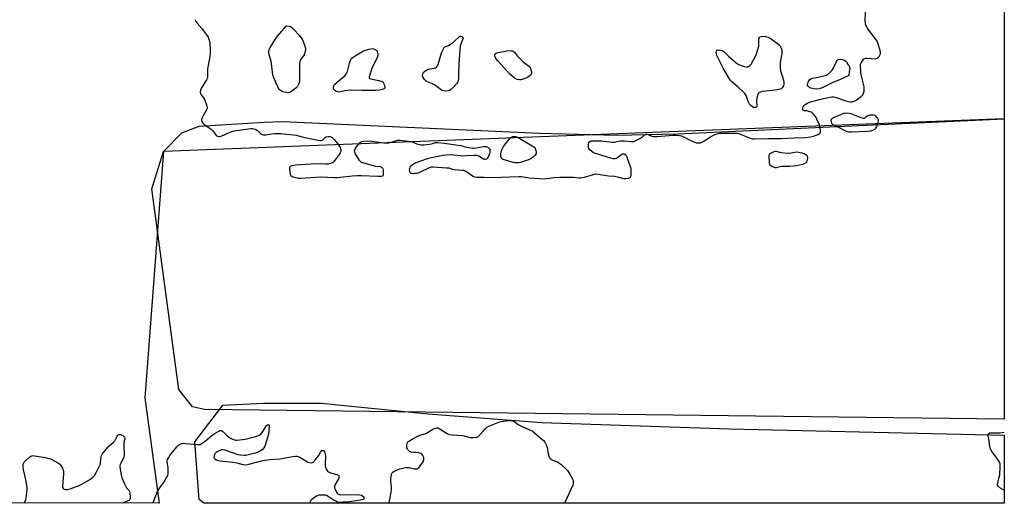
# Model space of a CAD drawing. Units: inches. Extents: x 1189768 to 1195768, y 513458 to 517459.
# Drawn here: x 1195179 to 1195768, y 513458 to 513748 of the extents above; entities that cross this region are included whole.
import ezdxf

# ---------------------------------------------------------------- set-up
doc = ezdxf.new("R2010")
doc.units = ezdxf.units.IN
doc.header["$MEASUREMENT"] = 0
for name, color, linetype in [('NTRL-Farm Land', 3, 'Continuous'), ('NTRL-Trees', 3, 'Continuous'), ('Undefined', 1, 'Continuous')]:
    doc.layers.add(name, color=color, linetype=linetype)

msp = doc.modelspace()

# ---------------------------------------------------------------- linework, layer by layer
at = {"layer": 'NTRL-Farm Land'}
msp.add_polyline3d([(1195767.63, 513688.31, 0), (1195767.62, 513508.71, 0), (1195767.61, 513508.71, 0), (1195289.29, 513514.46, 0), (1195282.22, 513516.22, 0), (1195274, 513526.51, 0), (1195257.87, 513646.38, 0), (1195264.85, 513668.79, 0), (1195275.67, 513679.96, 0), (1195286.08, 513683.96, 0), (1195325.05, 513686.38, 0), (1195335.88, 513686.69, 0), (1195489.62, 513679.72, 0), (1195535.64, 513678.48, 0), (1195572.13, 513679.4, 0), (1195767.57, 513688.31, 0)], close=True, dxfattribs=at)
at = {"layer": 'NTRL-Trees'}
msp.add_lwpolyline([(1195767.62, 513499.23), (1195767.62, 513458.49), (1195288.96, 513458.54), (1195286.14, 513460.75), (1195283.58, 513495.29), (1195300.21, 513517.04), (1195324.51, 513518.31), (1195359.05, 513518.31), (1195423.01, 513511.92), (1195490.81, 513506.8), (1195603.39, 513502.96)], close=True, dxfattribs=at)
msp.add_polyline3d([(1195269.71, 514705.29, 0), (1195342.84, 514456.49, 0), (1195451.39, 514337.53, 0), (1195767.67, 514264.87, 0), (1195767.66, 514067.22, 0), (1195665.78, 514049.86, 0), (1195656.79, 514028.19, 0), (1195665.57, 514002.08, 0), (1195745.79, 513763.55, 0), (1195767.64, 513757.21, 0), (1195767.64, 513688.31, 0), (1195264.85, 513668.79, 0), (1195253.61, 513521.45, 0), (1195262.19, 513458.54, 0), (1193874.97, 513458.68, 0)], dxfattribs=at)
at = {"layer": 'Undefined'}
for points, elevation in [([(1195283.6, 513747.57), (1195284.07, 513746.53), (1195284.93, 513745.37), (1195287.86, 513742.09), (1195288.79, 513740.94), (1195291.02, 513737.77), (1195291.47, 513737.01), (1195291.8, 513736.23), (1195292.22, 513734.63), (1195292.41, 513733.51), (1195292.64, 513729.38), (1195292.66, 513727.6), (1195292.54, 513725.52), (1195292.39, 513724.35), (1195291.11, 513718.1), (1195291.03, 513716.91), (1195291.1, 513713.96), (1195291.05, 513713.11), (1195290.82, 513712.3), (1195290.43, 513711.53), (1195287.58, 513706.73), (1195287.01, 513705.36), (1195286.76, 513704.26), (1195286.82, 513703.74), (1195287.13, 513703.01), (1195288.93, 513700.4), (1195289.48, 513699.37), (1195290.43, 513696.59), (1195290.83, 513694.92), (1195290.83, 513694.39), (1195290.57, 513693.63), (1195288.66, 513690.45), (1195287.9, 513688.94), (1195287.53, 513687.93), (1195287.49, 513687.44), (1195287.7, 513686.75), (1195288.1, 513686.09), (1195288.61, 513685.48), (1195289.18, 513684.98), (1195293.05, 513682.28), (1195294.04, 513681.27), (1195295.81, 513678.97), (1195296.38, 513678.35), (1195297.03, 513677.92), (1195297.74, 513677.72), (1195298.5, 513677.7), (1195299.32, 513677.91), (1195304.99, 513680.44), (1195307.14, 513681.08), (1195309.79, 513681.58), (1195316.93, 513682.47), (1195317.95, 513682.52), (1195318.97, 513682.34), (1195319.99, 513681.88), (1195320.92, 513681.22), (1195323.05, 513679.26), (1195323.76, 513678.88), (1195324.55, 513678.72), (1195325.96, 513678.73), (1195329.42, 513679.29), (1195331.18, 513679.43), (1195335.02, 513679.45), (1195338.45, 513679.19), (1195342.48, 513678.77), (1195344.21, 513678.51), (1195345.63, 513678.19), (1195349.36, 513677.15), (1195357.27, 513675.49), (1195358.71, 513675.27), (1195359.24, 513675.3), (1195359.7, 513675.46), (1195360.27, 513675.93), (1195361.47, 513677.2), (1195361.87, 513677.45), (1195362.35, 513677.61), (1195363.39, 513677.74), (1195364.18, 513677.71), (1195364.92, 513677.48), (1195365.6, 513677.07), (1195366.87, 513675.84), (1195368.8, 513673.58), (1195370.38, 513671.1), (1195370.72, 513670.31), (1195370.81, 513669.79), (1195370.78, 513668.74), (1195370.49, 513667.97), (1195369.87, 513667), (1195367.42, 513663.69), (1195366.68, 513662.8), (1195366.02, 513662.25), (1195364.7, 513661.64), (1195363.29, 513661.23), (1195361.84, 513661.15), (1195355.13, 513661.3), (1195353.07, 513661.26), (1195343.85, 513660.53), (1195341.47, 513660.19), (1195340.51, 513659.83), (1195340.35, 513659.68), (1195340.19, 513659.27), (1195340.19, 513658.2), (1195340.62, 513655.28), (1195340.78, 513654.75), (1195341.04, 513654.32), (1195341.66, 513653.9), (1195342.98, 513653.47), (1195345.51, 513652.86), (1195346.83, 513652.74), (1195358.87, 513653.56), (1195362.96, 513653.5), (1195367.13, 513653.26), (1195368.59, 513653.28), (1195370.63, 513653.45), (1195377.7, 513654.26), (1195380.58, 513654.47), (1195383.21, 513654.46), (1195392.9, 513653.97), (1195394.9, 513654), (1195395.9, 513654.21), (1195396.26, 513654.51), (1195396.42, 513654.95), (1195396.43, 513656.35), (1195396.29, 513657.54), (1195396.08, 513658.37), (1195395.83, 513658.83), (1195395.48, 513659.19), (1195395.03, 513659.44), (1195394.49, 513659.58), (1195391.54, 513659.88), (1195390.38, 513660.11), (1195384.65, 513661.75), (1195383.28, 513662.25), (1195382.6, 513662.72), (1195382.07, 513663.38), (1195379.63, 513667.42), (1195379.15, 513668.45), (1195379.05, 513669.22), (1195379.36, 513670.24), (1195379.9, 513671.23), (1195381.2, 513672.82), (1195382.61, 513674.29), (1195383.48, 513674.82), (1195384.51, 513675.02), (1195387.07, 513675.04), (1195389.36, 513674.95), (1195396.43, 513673.99), (1195398.41, 513673.84), (1195399.28, 513673.92), (1195400.44, 513674.17), (1195404.97, 513675.44), (1195406.4, 513675.5), (1195411.06, 513675.02), (1195412.78, 513674.74), (1195413.57, 513674.48), (1195416.4, 513673.26), (1195417.8, 513672.85), (1195418.94, 513672.68), (1195420.42, 513672.74), (1195423.96, 513673.13), (1195425.09, 513673.37), (1195427.41, 513674.11), (1195427.95, 513674.2), (1195428.81, 513674.21), (1195432.57, 513673.76), (1195436.77, 513673.09), (1195441.11, 513672.57), (1195442.54, 513672.29), (1195445.31, 513671.58), (1195449.85, 513670.81), (1195450.7, 513670.78), (1195451.83, 513670.87), (1195456.09, 513671.67), (1195457.49, 513671.73), (1195458.27, 513671.56), (1195458.96, 513671.18), (1195459.53, 513670.63), (1195459.92, 513669.96), (1195460.04, 513669.2), (1195459.94, 513668.12), (1195459.72, 513667.3), (1195459.18, 513665.97), (1195458.8, 513665.21), (1195458.32, 513664.57), (1195457.9, 513664.26), (1195457.18, 513664.03), (1195456.69, 513664.06), (1195456.19, 513664.26), (1195453.43, 513665.95), (1195452.89, 513666.15), (1195452.04, 513666.31), (1195450.59, 513666.37), (1195446.25, 513666.08), (1195443.72, 513666.05), (1195442.34, 513666.13), (1195438.41, 513666.58), (1195436.93, 513666.67), (1195433.95, 513666.53), (1195431.89, 513666.3), (1195425.87, 513665.26), (1195422.43, 513664.44), (1195415.74, 513661.99), (1195413.76, 513660.86), (1195412.44, 513659.86), (1195412.12, 513659.46), (1195411.87, 513658.68), (1195411.79, 513657.55), (1195411.88, 513656.75), (1195412.08, 513656.32), (1195412.41, 513656.04), (1195412.84, 513655.86), (1195413.58, 513655.69), (1195415.32, 513655.71), (1195416.15, 513655.83), (1195417.1, 513656.09), (1195418.45, 513656.64), (1195423.96, 513659.26), (1195425.04, 513659.61), (1195425.96, 513659.69), (1195434.35, 513659.09), (1195435.42, 513658.9), (1195437.74, 513658.19), (1195438.61, 513658.02), (1195440.99, 513657.77), (1195443.35, 513657.69), (1195444.21, 513657.55), (1195445.03, 513657.26), (1195446.05, 513656.71), (1195450.15, 513653.9), (1195451.11, 513653.52), (1195452.08, 513653.39), (1195456.61, 513653.4), (1195461.13, 513653.19), (1195477.26, 513653.84), (1195478.71, 513653.72), (1195483.57, 513653), (1195492.79, 513652.44), (1195494.34, 513652.57), (1195498.3, 513653.15), (1195501.56, 513653.41), (1195505.56, 513653.36), (1195509.92, 513653.47), (1195513.33, 513653.07), (1195514.44, 513653.09), (1195516.67, 513653.45), (1195521.97, 513655.09), (1195523.38, 513655.32), (1195524.85, 513655.19), (1195531.03, 513654.24), (1195534.61, 513654.02), (1195536.27, 513653.67), (1195540.08, 513652.71), (1195541.37, 513652.59), (1195542.96, 513652.78), (1195543.47, 513652.95), (1195543.86, 513653.19), (1195544.17, 513653.5), (1195544.39, 513653.92), (1195544.49, 513654.44), (1195544.53, 513655.29), (1195544.41, 513658.22), (1195544.15, 513659.64), (1195542.18, 513665.11), (1195541.82, 513665.88), (1195541.33, 513666.51), (1195540.92, 513666.81), (1195540.24, 513667.12), (1195539.77, 513667.18), (1195539.3, 513667.08), (1195538.14, 513666.44), (1195535.7, 513664.66), (1195535.01, 513664.36), (1195534.49, 513664.33), (1195533.67, 513664.45), (1195532.27, 513664.82), (1195522.56, 513667.74), (1195521.81, 513668.06), (1195520.9, 513668.71), (1195519.87, 513669.66), (1195519.25, 513670.54), (1195519.03, 513671.63), (1195519.04, 513673.08), (1195519.2, 513673.89), (1195519.62, 513674.5), (1195520.26, 513674.92), (1195520.76, 513675.08), (1195522.7, 513675.22), (1195526.8, 513675.12), (1195533.1, 513674.34), (1195534.28, 513674.42), (1195538.1, 513675.1), (1195539.28, 513675.22), (1195540.45, 513675.15), (1195544.24, 513674.66), (1195545.63, 513674.64), (1195546.17, 513674.75), (1195546.96, 513675.07), (1195549.29, 513676.31), (1195551.03, 513677.39), (1195552.55, 513678.73), (1195553.2, 513679.06), (1195553.66, 513679.16), (1195554.14, 513679.13), (1195554.66, 513678.95), (1195556.89, 513677.85), (1195557.93, 513677.65), (1195560, 513677.73), (1195569.7, 513678.61), (1195571.27, 513678.56), (1195573.5, 513678.27), (1195574.6, 513678.03), (1195575.83, 513677.56), (1195579.87, 513675.49), (1195582.01, 513674.58), (1195583.65, 513674), (1195584.79, 513673.84), (1195585.91, 513673.96), (1195587.47, 513674.64), (1195589.21, 513675.65), (1195591.94, 513677.61), (1195593.73, 513678.54), (1195595.89, 513679.4), (1195597.59, 513679.64), (1195599.63, 513679.7), (1195603.02, 513679.66), (1195606.59, 513679.79), (1195607.87, 513679.69), (1195608.89, 513679.42), (1195610.23, 513678.95), (1195616.19, 513676.57), (1195617.13, 513676.33), (1195618.22, 513676.25), (1195626.54, 513676.51), (1195634.39, 513676.57), (1195642.2, 513676.99), (1195648.78, 513677.13), (1195651.72, 513677.43), (1195653.63, 513677.91), (1195655.19, 513678.42), (1195656.36, 513678.97), (1195657.08, 513679.42), (1195657.46, 513679.78), (1195657.72, 513680.31), (1195657.78, 513681.39), (1195657.62, 513682.83), (1195657.36, 513683.97), (1195656.93, 513685.09), (1195655.63, 513688.11), (1195654.94, 513689.42), (1195654.02, 513690.58), (1195652.77, 513691.83), (1195652.06, 513692.3), (1195650.75, 513692.76), (1195649.65, 513692.98), (1195648.05, 513693.07), (1195647.43, 513693.3), (1195647.2, 513693.89), (1195647.23, 513694.67), (1195647.43, 513695.47), (1195647.88, 513696.18), (1195648.52, 513696.77), (1195649.52, 513697.43), (1195650.83, 513698.14), (1195651.91, 513698.54), (1195657.76, 513700.05), (1195664.6, 513701.44), (1195665.44, 513701.47), (1195666.57, 513701.24), (1195674.01, 513698.69), (1195675.38, 513698.35), (1195676.22, 513698.35), (1195677.33, 513698.64), (1195678.68, 513699.29), (1195679.95, 513700.06), (1195682.01, 513701.65), (1195683.04, 513702.61), (1195683.34, 513703.05), (1195683.54, 513703.53), (1195683.76, 513704.86), (1195683.85, 513706.25), (1195683.76, 513707.39), (1195682.08, 513714.6), (1195681.8, 513716.34), (1195681.61, 513720.12), (1195681.72, 513720.96), (1195682.01, 513721.72), (1195683.2, 513723.59), (1195683.74, 513724.14), (1195684.18, 513724.36), (1195684.93, 513724.48), (1195685.75, 513724.48), (1195690.34, 513724.15), (1195691.16, 513724.25), (1195691.65, 513724.45), (1195692.5, 513725.12), (1195692.86, 513725.57), (1195693.27, 513726.28), (1195693.57, 513727.22), (1195693.54, 513728.3), (1195692.26, 513733.07), (1195691.68, 513734.69), (1195690.7, 513736.16), (1195686.14, 513742.08), (1195685.27, 513743.56), (1195684.71, 513744.84), (1195684.56, 513745.67), (1195684.54, 513747.09), (1195684.78, 513755.76)], 194), ([(1195767.62, 513466.41), (1195767.48, 513466.41), (1195766.71, 513466.64), (1195765.76, 513467.22), (1195764.04, 513468.64), (1195763.64, 513469.25), (1195763.57, 513469.74), (1195763.75, 513470.81), (1195764.69, 513474.15), (1195764.98, 513475.57), (1195765.28, 513480.3), (1195765.26, 513481.19), (1195765.14, 513482), (1195764.81, 513483), (1195764.23, 513484.03), (1195761.69, 513487.72), (1195759.88, 513490.07), (1195759.34, 513491.07), (1195759.09, 513492.19), (1195758.59, 513495.96), (1195758.08, 513498.76), (1195758.08, 513499.56), (1195758.36, 513500.19), (1195758.97, 513500.54), (1195759.78, 513500.67), (1195765.09, 513500.65), (1195767.62, 513500.94)], 196)]:
    msp.add_lwpolyline(points, dxfattribs=dict(at, elevation=elevation))
at = {"layer": 'Undefined', "elevation": 194}
for points in [[(1195339.47, 513703.82), (1195338.36, 513703.94), (1195336.95, 513704.23), (1195336.12, 513704.45), (1195335.36, 513704.78), (1195334.75, 513705.28), (1195334.02, 513706.09), (1195333.38, 513706.98), (1195332.96, 513707.72), (1195330.84, 513712.79), (1195330.28, 513714.43), (1195329.95, 513716.18), (1195329.42, 513721.4), (1195329.1, 513722.83), (1195328.05, 513726.53), (1195327.86, 513728.27), (1195328.01, 513729.67), (1195328.49, 513730.97), (1195331.57, 513735.77), (1195333.01, 513737.68), (1195338.3, 513743.8), (1195340.14, 513743.63), (1195340.83, 513743.42), (1195341.32, 513743.11), (1195342.57, 513741.91), (1195346.35, 513737.81), (1195347.56, 513736.19), (1195348.1, 513735.18), (1195349.41, 513731.64), (1195349.66, 513730.81), (1195349.79, 513729.98), (1195349.58, 513728.55), (1195348.92, 513726.59), (1195348.51, 513725.87), (1195347.49, 513724.69), (1195347.02, 513724.02), (1195346.64, 513723.28), (1195346.37, 513722.5), (1195346.23, 513721.04), (1195346.21, 513711.59), (1195346.06, 513710.47), (1195345.55, 513708.88), (1195344.95, 513707.63), (1195344.62, 513707.19), (1195344, 513706.6), (1195340.99, 513704.33), (1195340.26, 513703.95)], [(1195433.23, 513704.9), (1195432.11, 513705), (1195431.34, 513705.31), (1195430.15, 513706.14), (1195426.96, 513708.68), (1195425.69, 513709.27), (1195422.78, 513710.34), (1195421.87, 513710.82), (1195420.94, 513711.82), (1195419.92, 513713.47), (1195419.71, 513714.2), (1195419.83, 513714.98), (1195420.19, 513715.73), (1195420.74, 513716.38), (1195421.68, 513717.12), (1195422.69, 513717.75), (1195423.21, 513717.98), (1195424.02, 513718.19), (1195426.9, 513718.58), (1195427.42, 513718.76), (1195428.1, 513719.25), (1195428.65, 513719.89), (1195429.05, 513720.66), (1195431.15, 513727.77), (1195431.98, 513729.69), (1195432.68, 513730.94), (1195433.05, 513731.33), (1195433.47, 513731.58), (1195435.31, 513732.16), (1195436.32, 513732.69), (1195438.4, 513734.35), (1195441.83, 513737.41), (1195442.27, 513737.67), (1195442.78, 513737.7), (1195443.28, 513737.41), (1195443.97, 513736.63), (1195442.56, 513732.82), (1195442.3, 513731.65), (1195441.99, 513729.59), (1195441.4, 513720.9), (1195441.2, 513715.63), (1195441.27, 513712.3), (1195441.11, 513711.17), (1195440.72, 513710.09), (1195440.1, 513709.13), (1195438.43, 513707.45), (1195436.47, 513705.66), (1195435.75, 513705.22), (1195435.22, 513705.06)], [(1195618.35, 513694.99), (1195617.61, 513695.14), (1195616.89, 513695.56), (1195615.98, 513696.3), (1195615.22, 513697.14), (1195614.46, 513698.6), (1195613.27, 513702.13), (1195612.89, 513702.88), (1195612.55, 513703.34), (1195611.53, 513704.37), (1195608.26, 513707.34), (1195604.7, 513710.3), (1195604.11, 513710.91), (1195603.45, 513711.79), (1195599.6, 513718.59), (1195596.09, 513725.32), (1195595.76, 513726.13), (1195595.56, 513727), (1195595.42, 513728.16), (1195595.44, 513728.94), (1195595.68, 513729.39), (1195596.05, 513729.54), (1195596.51, 513729.57), (1195597.85, 513729.4), (1195599.16, 513728.96), (1195600.09, 513728.37), (1195603.01, 513725.47), (1195607.28, 513721.82), (1195608.45, 513720.94), (1195609.78, 513720.32), (1195612.35, 513719.51), (1195613.49, 513719.31), (1195614.28, 513719.44), (1195614.77, 513719.65), (1195615.45, 513720.09), (1195616.18, 513720.95), (1195618.59, 513725.34), (1195619.47, 513727.2), (1195620.11, 513729.2), (1195620.8, 513731.8), (1195620.91, 513732.98), (1195620.8, 513735.68), (1195620.88, 513736.23), (1195621.18, 513736.96), (1195621.49, 513737.31), (1195622.2, 513737.55), (1195623.33, 513737.61), (1195624.8, 513737.5), (1195626.21, 513737.11), (1195627.65, 513736.43), (1195632.08, 513733.34), (1195632.78, 513732.78), (1195633.39, 513732.15), (1195633.87, 513731.41), (1195634.26, 513730.61), (1195634.61, 513729.23), (1195634.69, 513727.81), (1195634.45, 513726.11), (1195633.69, 513722.1), (1195633.59, 513720.65), (1195633.66, 513718.65), (1195633.88, 513717.25), (1195635.64, 513711.46), (1195635.87, 513710.08), (1195635.84, 513708.99), (1195635.53, 513707.96), (1195635, 513707.03), (1195634.14, 513706.29), (1195633.37, 513705.93), (1195631.94, 513705.64), (1195627.26, 513705.01), (1195622.88, 513704.56), (1195621.8, 513704.3), (1195621.09, 513703.93), (1195620.72, 513703.54), (1195620.35, 513702.81), (1195619.94, 513701.43), (1195619.56, 513699.72), (1195619.49, 513698.63), (1195619.72, 513696.31), (1195619.66, 513695.57), (1195619.56, 513695.38), (1195619.25, 513695.15)], [(1195391.52, 513705.27), (1195383.43, 513705.28), (1195376.82, 513705.4), (1195373.33, 513705.09), (1195370.75, 513704.36), (1195369.83, 513704.3), (1195368.28, 513704.68), (1195367.32, 513705.21), (1195366.89, 513705.58), (1195366.56, 513706), (1195366.39, 513706.47), (1195366.37, 513706.98), (1195366.59, 513708.03), (1195366.82, 513708.51), (1195367.17, 513708.95), (1195371.05, 513712.1), (1195373.38, 513714.25), (1195374.28, 513715.32), (1195374.8, 513716.66), (1195375.94, 513721.3), (1195376.35, 513722.71), (1195376.83, 513723.75), (1195377.5, 513724.56), (1195378.16, 513725.1), (1195379.41, 513725.9), (1195383.5, 513728.36), (1195384.55, 513728.92), (1195385.63, 513729.33), (1195387.86, 513730.02), (1195388.7, 513730.2), (1195389.55, 513730.23), (1195390.4, 513730.05), (1195391.22, 513729.77), (1195391.98, 513729.4), (1195392.37, 513729.06), (1195392.63, 513728.61), (1195392.85, 513727.81), (1195392.96, 513726.96), (1195392.94, 513726.1), (1195392.62, 513725.02), (1195391.55, 513722.65), (1195389.33, 513718.54), (1195387.91, 513714.08), (1195387.75, 513713.3), (1195387.76, 513712.84), (1195387.83, 513712.66), (1195388.14, 513712.38), (1195388.85, 513712.1), (1195393.5, 513711.12), (1195396.01, 513710.49), (1195396.98, 513708.45), (1195397.25, 513707.56), (1195397.24, 513707.09), (1195396.88, 513706.49), (1195396.49, 513706.17), (1195395.78, 513705.83), (1195393.93, 513705.35)], [(1195477.64, 513711.64), (1195476.34, 513711.8), (1195475.35, 513712.24), (1195473.27, 513713.73), (1195471.83, 513715.14), (1195464.76, 513723), (1195463.61, 513724.39), (1195463.12, 513725.27), (1195462.88, 513726.24), (1195462.99, 513726.98), (1195463.28, 513727.35), (1195463.94, 513727.71), (1195465.02, 513728.02), (1195470.04, 513728.92), (1195472.07, 513729.07), (1195472.91, 513729.01), (1195473.45, 513728.87), (1195474.2, 513728.49), (1195474.64, 513728.13), (1195475.35, 513727.32), (1195476.48, 513725.78), (1195479.76, 513722.55), (1195480.63, 513721.79), (1195483.21, 513719.85), (1195483.83, 513719.27), (1195484.15, 513718.81), (1195484.39, 513718.29), (1195484.94, 513716.34), (1195484.99, 513715.79), (1195484.93, 513715.28), (1195484.53, 513714.64), (1195483.29, 513713.53), (1195482.08, 513712.77), (1195480.99, 513712.37), (1195479.3, 513711.88), (1195478.45, 513711.69)], [(1195655.29, 513706.04), (1195653.87, 513706.21), (1195651.92, 513706.68), (1195651.16, 513707.02), (1195650.4, 513707.75), (1195650.06, 513708.44), (1195650.02, 513708.93), (1195650.08, 513709.44), (1195650.29, 513710.2), (1195650.51, 513710.69), (1195651.19, 513711.54), (1195652.04, 513712.21), (1195652.84, 513712.52), (1195653.99, 513712.78), (1195656.29, 513713.13), (1195660.61, 513714.2), (1195661.41, 513714.46), (1195662.12, 513714.87), (1195663.39, 513715.99), (1195664.71, 513717.45), (1195665.28, 513718.45), (1195667.03, 513722.17), (1195667.64, 513723.06), (1195668.36, 513723.73), (1195668.81, 513723.91), (1195669.33, 513723.96), (1195670.72, 513723.82), (1195672.05, 513723.44), (1195672.7, 513722.97), (1195673.24, 513722.32), (1195674.37, 513720.62), (1195674.8, 513719.88), (1195675.11, 513719.1), (1195675.19, 513718.56), (1195675.17, 513717.71), (1195674.75, 513714.23), (1195668.66, 513711.49), (1195665.08, 513709.98), (1195658.73, 513706.79), (1195657.04, 513706.26)], [(1195672.16, 513691.64), (1195665.86, 513689.14), (1195664.68, 513688.49), (1195664.2, 513687.96), (1195664.01, 513687.22), (1195664.08, 513686.41), (1195664.4, 513685.69), (1195664.93, 513685.14), (1195665.59, 513684.69), (1195668.97, 513683.17), (1195671.95, 513681.42), (1195673.45, 513680.8), (1195674.77, 513680.5), (1195676.22, 513680.48), (1195685.9, 513680.88), (1195687.81, 513681.07), (1195689.1, 513681.43), (1195690.04, 513681.97), (1195690.83, 513682.77), (1195691.38, 513683.79), (1195692.2, 513686.34), (1195692.36, 513687.18), (1195692.34, 513687.72), (1195692.02, 513688.46), (1195691.5, 513689.16), (1195690.9, 513689.8), (1195690.22, 513690.27), (1195689.45, 513690.46), (1195688.61, 513690.51), (1195687.2, 513690.45), (1195686.41, 513690.31), (1195685.71, 513689.97), (1195684.72, 513689), (1195684.32, 513688.7), (1195683.9, 513688.52), (1195683.42, 513688.47), (1195682.08, 513688.81), (1195676.04, 513691.18), (1195674.93, 513691.41)], [(1195476.06, 513661.93), (1195474.96, 513662), (1195473.83, 513662.25), (1195467.97, 513664.01), (1195467.24, 513664.35), (1195466.88, 513664.66), (1195466.68, 513665.1), (1195466.59, 513665.61), (1195466.58, 513667.32), (1195466.77, 513668.47), (1195467.4, 513670.16), (1195468.2, 513671.77), (1195469.44, 513673.43), (1195472.08, 513676.66), (1195472.94, 513677.38), (1195473.63, 513677.68), (1195474.12, 513677.8), (1195474.63, 513677.82), (1195475.43, 513677.68), (1195477.01, 513677.06), (1195484.37, 513672.75), (1195486.9, 513671.08), (1195487.47, 513669.32), (1195487.7, 513668.29), (1195487.63, 513667.5), (1195487.11, 513666.56), (1195485.8, 513665.39), (1195484.08, 513664.21), (1195482.47, 513663.55), (1195478.29, 513662.26), (1195477.17, 513662)], [(1195631.1, 513668.81), (1195630.55, 513668.73), (1195629.73, 513668.46), (1195627.89, 513667.6), (1195627.44, 513667.29), (1195627.1, 513666.92), (1195626.87, 513666.19), (1195626.84, 513665.05), (1195626.94, 513662.69), (1195627.04, 513661.84), (1195627.18, 513661.32), (1195627.45, 513660.88), (1195628.08, 513660.35), (1195629.08, 513659.78), (1195629.88, 513659.44), (1195630.68, 513659.25), (1195631.49, 513659.24), (1195632.25, 513659.4), (1195633.69, 513659.89), (1195634.47, 513660.02), (1195639.31, 513660.03), (1195641.62, 513660.17), (1195643.34, 513660.38), (1195647.06, 513661.25), (1195648.62, 513661.69), (1195649.34, 513662.13), (1195649.61, 513662.49), (1195649.8, 513662.99), (1195649.97, 513663.82), (1195650.07, 513664.96), (1195650.04, 513665.5), (1195649.89, 513665.98), (1195649.58, 513666.37), (1195648.92, 513666.83), (1195647.89, 513667.36), (1195646.8, 513667.78), (1195643.42, 513668.44), (1195638.98, 513667.65), (1195636.12, 513667.69), (1195634.14, 513667.92), (1195632.06, 513668.64)]]:
    msp.add_lwpolyline(points, close=True, dxfattribs=at)
at = {"layer": 'Undefined'}
for points in [[(1195399.78, 513458.53, 196), (1195399.86, 513458.82, 196), (1195400.94, 513465.32, 196), (1195401.08, 513466.51, 196), (1195401.11, 513467.89, 196), (1195400.76, 513471.92, 196), (1195400.76, 513473.09, 196), (1195401.13, 513475.43, 196), (1195401.38, 513476.25, 196), (1195401.63, 513476.73, 196), (1195402, 513477.13, 196), (1195402.69, 513477.62, 196), (1195404.49, 513478.58, 196), (1195406.14, 513479.13, 196), (1195408.68, 513479.74, 196), (1195410.08, 513479.88, 196), (1195411.75, 513479.86, 196), (1195412.56, 513479.73, 196), (1195414.96, 513479.01, 196), (1195415.76, 513478.99, 196), (1195416.53, 513479.16, 196), (1195417.21, 513479.57, 196), (1195418.36, 513480.83, 196), (1195419.77, 513482.67, 196), (1195420.24, 513483.67, 196), (1195420.46, 513484.74, 196), (1195420.48, 513485.28, 196), (1195420.4, 513485.81, 196), (1195419.83, 513487.12, 196), (1195419.35, 513487.81, 196), (1195418.96, 513488.18, 196), (1195418.2, 513488.5, 196), (1195417.35, 513488.66, 196), (1195416.16, 513488.76, 196), (1195414.25, 513488.77, 196), (1195412.88, 513489.01, 196), (1195411.9, 513489.43, 196), (1195411.15, 513490.22, 196), (1195410.72, 513490.95, 196), (1195410.42, 513491.73, 196), (1195410.35, 513492.56, 196), (1195410.41, 513493.41, 196), (1195410.56, 513494.23, 196), (1195410.86, 513494.96, 196), (1195411.21, 513495.36, 196), (1195411.86, 513495.86, 196), (1195413.59, 513496.87, 196), (1195417.7, 513498.98, 196), (1195418.93, 513499.48, 196), (1195421.01, 513499.99, 196), (1195421.79, 513500.26, 196), (1195426.26, 513502.91, 196), (1195427.29, 513503.33, 196), (1195428.33, 513503.57, 196), (1195428.98, 513503.54, 196), (1195429.68, 513503.29, 196), (1195430.67, 513502.69, 196), (1195434.07, 513500.37, 196), (1195434.83, 513499.97, 196), (1195435.85, 513499.67, 196), (1195437.49, 513499.41, 196), (1195443.74, 513498.94, 196), (1195448.12, 513497.87, 196), (1195449.82, 513497.83, 196), (1195452.07, 513498, 196), (1195452.82, 513498.24, 196), (1195453.27, 513498.55, 196), (1195453.87, 513499.15, 196), (1195456.09, 513501.88, 196), (1195457.1, 513502.96, 196), (1195457.99, 513503.71, 196), (1195459.42, 513504.5, 196), (1195465.45, 513506.99, 196), (1195466.81, 513507.43, 196), (1195468.36, 513507.67, 196), (1195471.79, 513508, 196), (1195472.63, 513508, 196), (1195473.43, 513507.84, 196), (1195474.46, 513507.3, 196), (1195476.95, 513505.59, 196), (1195478.47, 513504.74, 196), (1195480.03, 513503.97, 196), (1195484.2, 513502.24, 196), (1195485.23, 513501.71, 196), (1195486.86, 513500.47, 196), (1195492.04, 513496.08, 196), (1195492.94, 513494.93, 196), (1195493.88, 513493.08, 196), (1195494.18, 513491.97, 196), (1195494.85, 513488.03, 196), (1195495.27, 513486.71, 196), (1195495.74, 513485.73, 196), (1195496.47, 513484.95, 196), (1195497.59, 513484.17, 196), (1195500.36, 513483.23, 196), (1195501.26, 513482.77, 196), (1195502.42, 513481.86, 196), (1195505.52, 513479.08, 196), (1195506.48, 513478.01, 196), (1195507.86, 513475.93, 196), (1195508.68, 513474.46, 196), (1195509.52, 513472.68, 196), (1195509.75, 513471.89, 196), (1195509.85, 513470.83, 196), (1195509.81, 513470.03, 196), (1195509.61, 513469.24, 196), (1195504.98, 513459.45, 196), (1195504.65, 513458.64, 196), (1195504.61, 513458.51, 196)], [(1195258.53, 513458.54, 196), (1195258.66, 513458.97, 196), (1195260.59, 513464.2, 196), (1195261.27, 513465.45, 196), (1195263.07, 513468.39, 196), (1195264.71, 513470.73, 196), (1195266.42, 513473.43, 196), (1195267.38, 513475.19, 196), (1195267.6, 513476.31, 196), (1195267.6, 513478.68, 196), (1195267.49, 513479.85, 196), (1195266.97, 513483.12, 196), (1195267.03, 513483.95, 196), (1195267.27, 513484.72, 196), (1195267.89, 513485.94, 196), (1195268.68, 513487.12, 196), (1195272.83, 513492.26, 196), (1195273.86, 513493.32, 196), (1195275.12, 513494.05, 196), (1195275.95, 513494.31, 196), (1195276.52, 513494.36, 196), (1195277.99, 513494.28, 196), (1195285.03, 513493.58, 196), (1195285.87, 513493.57, 196), (1195286.67, 513493.72, 196), (1195287.89, 513494.35, 196), (1195289.75, 513495.61, 196), (1195293.99, 513499.14, 196), (1195295.15, 513499.99, 196), (1195297.82, 513501.62, 196), (1195298.56, 513501.94, 196), (1195299.04, 513502.03, 196), (1195299.49, 513501.95, 196), (1195300.15, 513501.57, 196), (1195302.45, 513499.28, 196), (1195304.28, 513497.73, 196), (1195305.31, 513497.15, 196), (1195306.7, 513496.59, 196), (1195307.83, 513496.29, 196), (1195308.7, 513496.26, 196), (1195311.95, 513496.58, 196), (1195313.68, 513496.87, 196), (1195320.69, 513498.63, 196), (1195321.51, 513498.91, 196), (1195322.01, 513499.17, 196), (1195322.93, 513499.88, 196), (1195323.73, 513500.73, 196), (1195324.24, 513501.46, 196), (1195325.75, 513504.06, 196), (1195326.43, 513504.99, 196), (1195327.02, 513505.42, 196), (1195327.56, 513505.49, 196), (1195327.82, 513505.35, 196), (1195327.92, 513505.19, 196), (1195328.02, 513504.51, 196), (1195327.71, 513501.31, 196), (1195327.31, 513499.28, 196), (1195325.87, 513493.9, 196), (1195325.37, 513492.61, 196), (1195324.81, 513491.68, 196), (1195323.71, 513490.46, 196), (1195322.8, 513489.81, 196), (1195321.28, 513489.03, 196), (1195319.9, 513488.54, 196), (1195314.69, 513487.28, 196), (1195313.81, 513487.15, 196), (1195312.94, 513487.13, 196), (1195310.9, 513487.26, 196), (1195309.46, 513487.48, 196), (1195301.47, 513490.18, 196), (1195300.37, 513490.39, 196), (1195299.55, 513490.35, 196), (1195298.49, 513490.01, 196), (1195297.19, 513489.43, 196), (1195296.45, 513489.03, 196), (1195295.82, 513488.53, 196), (1195295.36, 513487.81, 196), (1195295, 513486.73, 196), (1195294.99, 513485.95, 196), (1195295.18, 513485.53, 196), (1195295.48, 513485.15, 196), (1195296.06, 513484.64, 196), (1195296.5, 513484.38, 196), (1195297.31, 513484.12, 196), (1195298.77, 513483.9, 196), (1195306.12, 513483.15, 196), (1195308.66, 513482.61, 196), (1195312.2, 513481.71, 196), (1195313.81, 513481.53, 196), (1195314.98, 513481.63, 196), (1195315.84, 513481.79, 196), (1195323.31, 513483.87, 196), (1195325.49, 513484.32, 196), (1195328.36, 513484.7, 196), (1195334.29, 513485.04, 196), (1195342.07, 513486.37, 196), (1195343.76, 513486.59, 196), (1195344.59, 513486.6, 196), (1195345.37, 513486.42, 196), (1195346.36, 513485.96, 196), (1195351.03, 513483.13, 196), (1195352.1, 513482.79, 196), (1195353.44, 513482.69, 196), (1195353.93, 513482.8, 196), (1195354.37, 513483.06, 196), (1195355.33, 513484.1, 196), (1195357.47, 513486.93, 196), (1195358.66, 513489.14, 196), (1195359.1, 513489.73, 196), (1195359.44, 513489.98, 196), (1195359.83, 513490.09, 196), (1195360.24, 513490.05, 196), (1195360.64, 513489.88, 196), (1195361.11, 513489.33, 196), (1195361.32, 513488.83, 196), (1195361.54, 513488, 196), (1195361.61, 513486.47, 196), (1195361.39, 513482.26, 196), (1195361.4, 513481.07, 196), (1195361.65, 513479.96, 196), (1195362.3, 513478.66, 196), (1195362.94, 513477.72, 196), (1195363.56, 513477.2, 196), (1195364.6, 513476.79, 196), (1195368.55, 513475.76, 196), (1195369.24, 513475.39, 196), (1195369.42, 513475.23, 196), (1195369.63, 513474.8, 196), (1195369.72, 513473.78, 196), (1195369.53, 513473.04, 196), (1195367.43, 513469.78, 196), (1195367.08, 513469.04, 196), (1195366.97, 513468.53, 196), (1195367.09, 513467.73, 196), (1195367.39, 513466.91, 196), (1195368.02, 513465.55, 196), (1195368.63, 513464.57, 196), (1195369.03, 513464.2, 196), (1195369.49, 513463.94, 196), (1195370.01, 513463.76, 196), (1195370.86, 513463.64, 196), (1195380.27, 513463.69, 196), (1195382.04, 513463.58, 196), (1195383.12, 513463.29, 196), (1195384.08, 513462.81, 196), (1195384.55, 513462.29, 196), (1195384.71, 513461.88, 196), (1195384.72, 513461.48, 196), (1195384.59, 513461.18, 196), (1195384.14, 513460.81, 196), (1195383.37, 513460.54, 196), (1195382.51, 513460.37, 196), (1195374.62, 513459.23, 196), (1195372.04, 513459.07, 196), (1195370.04, 513459.05, 196), (1195368.94, 513459.23, 196), (1195367.88, 513459.7, 196), (1195366.35, 513460.58, 196), (1195363.2, 513462.6, 196), (1195362.2, 513463.11, 196), (1195361.67, 513463.27, 196), (1195360.83, 513463.37, 196), (1195357.95, 513463.35, 196), (1195357.13, 513463.19, 196), (1195356.37, 513462.82, 196), (1195354.46, 513461.46, 196), (1195353.12, 513460.35, 196), (1195352.79, 513459.94, 196), (1195352.6, 513459.48, 196), (1195352.58, 513458.72, 196), (1195352.63, 513458.53, 196)], [(1195181.43, 513458.55, 196), (1195182.08, 513459.65, 196), (1195182.53, 513460.69, 196), (1195182.73, 513461.55, 196), (1195182.95, 513463.32, 196), (1195183.26, 513466.57, 196), (1195183.27, 513468.03, 196), (1195182.39, 513472.58, 196), (1195181.01, 513478.5, 196), (1195180.86, 513480.56, 196), (1195180.89, 513481.43, 196), (1195181.02, 513482.26, 196), (1195181.39, 513482.98, 196), (1195182.39, 513484.02, 196), (1195184.82, 513486.19, 196), (1195185.51, 513486.69, 196), (1195186, 513486.91, 196), (1195186.83, 513486.99, 196), (1195187.7, 513486.91, 196), (1195194.23, 513485.86, 196), (1195195.65, 513485.55, 196), (1195197.14, 513484.97, 196), (1195200.52, 513483.26, 196), (1195202.04, 513482.43, 196), (1195202.71, 513481.92, 196), (1195203.43, 513481, 196), (1195204.33, 513479.45, 196), (1195204.83, 513478.38, 196), (1195205.04, 513477.55, 196), (1195205.02, 513476.1, 196), (1195204.29, 513468.7, 196), (1195204.33, 513468.15, 196), (1195204.49, 513467.68, 196), (1195204.97, 513467.19, 196), (1195205.41, 513466.98, 196), (1195206.16, 513466.78, 196), (1195206.94, 513466.71, 196), (1195207.51, 513466.78, 196), (1195208.92, 513467.2, 196), (1195214.45, 513469.17, 196), (1195216.03, 513469.99, 196), (1195221.2, 513473, 196), (1195222.17, 513473.68, 196), (1195222.75, 513474.26, 196), (1195223.43, 513475.17, 196), (1195224.48, 513476.88, 196), (1195226.76, 513481.33, 196), (1195227.03, 513482.13, 196), (1195227.18, 513482.9, 196), (1195227.5, 513486.27, 196), (1195227.76, 513487.06, 196), (1195228.19, 513487.8, 196), (1195230.71, 513491.05, 196), (1195231.66, 513492.16, 196), (1195234.83, 513495.04, 196), (1195235.62, 513495.86, 196), (1195236.08, 513496.56, 196), (1195237.05, 513498.56, 196), (1195237.52, 513499.18, 196), (1195237.89, 513499.44, 196), (1195238.32, 513499.59, 196), (1195238.79, 513499.61, 196), (1195239.53, 513499.48, 196), (1195240.24, 513499.18, 196), (1195240.9, 513498.68, 196), (1195241.41, 513498.06, 196), (1195241.61, 513497.6, 196), (1195241.6, 513496.8, 196), (1195241.11, 513494.79, 196), (1195241, 513493.64, 196), (1195241.01, 513491.32, 196), (1195241.25, 513488.77, 196), (1195241.29, 513487.33, 196), (1195241.1, 513485.99, 196), (1195240.74, 513485.02, 196), (1195239.18, 513482.42, 196), (1195238.83, 513481.7, 196), (1195238.7, 513480.91, 196), (1195238.76, 513480.07, 196), (1195239.54, 513475.48, 196), (1195239.95, 513473.8, 196), (1195241.28, 513470.6, 196), (1195242.25, 513468.51, 196), (1195242.72, 513467.79, 196), (1195243.98, 513466.26, 196), (1195244.37, 513465.63, 196), (1195244.71, 513464.27, 196), (1195244.9, 513462.25, 196), (1195244.9, 513461.43, 196), (1195244.7, 513460.73, 196), (1195244.14, 513460.23, 196), (1195240.17, 513458.54, 196)]]:
    msp.add_polyline3d(points, dxfattribs=at)

doc.saveas('drawing.dxf')
